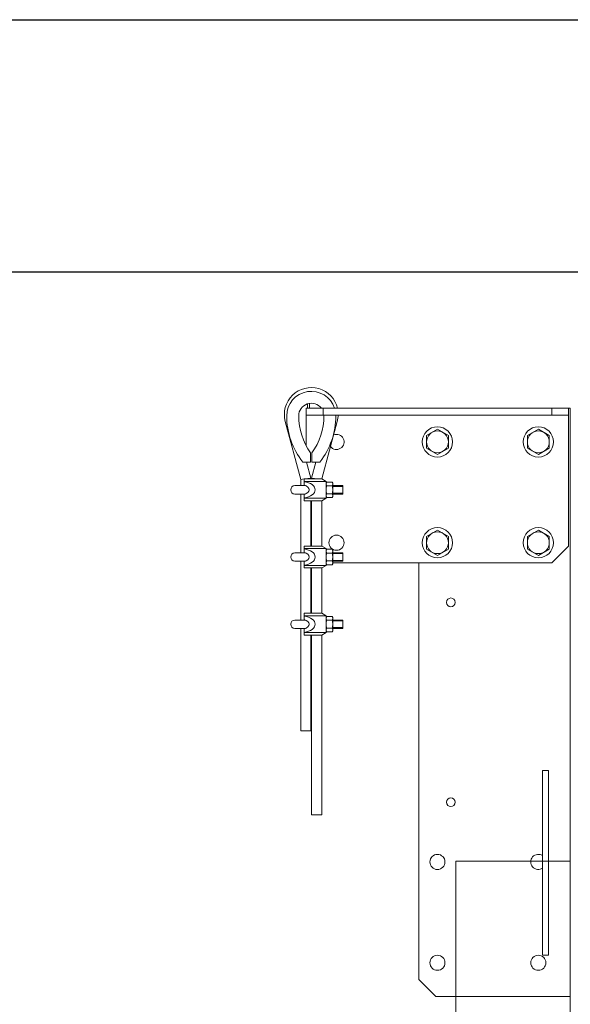
# Model space of a CAD drawing. Units: inches. Extents: x 372 to 6386, y 547 to 4800.
# Drawn here: x 4357 to 4488, y 4062 to 4297 of the extents above; entities that cross this region are included whole.
import ezdxf

# ---------------------------------------------------------------- set-up
doc = ezdxf.new("R2010")
doc.units = ezdxf.units.IN
doc.header["$MEASUREMENT"] = 0
doc.linetypes.add('CONTINUA', pattern=[0])

# ---------------------------------------------------------------- blocks, each defined once
blk = doc.blocks.new('A$Cded52845')
at = {"color": 8, "linetype": 'CONTINUA', "lineweight": 0}
for p, q in [((13, 537.5), (13, 541.5)), ((170, 541.5), (13, 541.5)), ((13.8, 541.5), (13.8, 544.16)), ((15, 541.5), (15, 544.42)), ((23, 537.5), (23, 541.5)), ((159, 537.5), (159, 541.5)), ((169, 537.5), (169, 541.5)), ((170, 281), (170, 541.5)), ((0.54, 533.72), (9.8, 499.18)), ((13, 519.21), (13, 537.5)), ((169, 537.5), (13, 537.5)), ((22.28, 499.48), (31.45, 533.72)), ((169, 459.5), (169, 537.5)), ((91, 529), (84.5, 525.25)), ((97.5, 525.25), (91, 529)), ((151, 529), (144.5, 525.25)), ((157.5, 525.25), (151, 529)), ((84.5, 525.25), (84.5, 517.75)), ((97.5, 517.75), (97.5, 525.25)), ((144.5, 525.25), (144.5, 517.75)), ((157.5, 517.75), (157.5, 525.25)), ((84.5, 517.75), (91, 513.99)), ((91, 513.99), (97.5, 517.75)), ((144.5, 517.75), (151, 513.99)), ((151, 513.99), (157.5, 517.75)), ((15.63, 509.5), (15.63, 515)), ((16.37, 509.5), (16.37, 515)), ((10.89, 509.5), (15.63, 509.5)), ((13.25, 509.5), (15.8, 499.97)), ((16.2, 499.97), (18.75, 509.5)), ((16.37, 509.5), (21.11, 509.5)), ((11.81, 499.45), (9.8, 499.18)), ((9.8, 499.18), (9.8, 495.5)), ((11.8, 495.5), (11.8, 499.5)), ((11.8, 499.5), (22.2, 499.5)), ((15.8, 499.97), (12.2, 499.5)), ((15.8, 499.97), (15.8, 499.5)), ((16.2, 499.5), (16.2, 499.97)), ((16.2, 499.97), (19.8, 499.5)), ((24.8, 498), (22.2, 499.5)), ((12.51, 495.5), (6.32, 495.5)), ((11.8, 498), (24.8, 498)), ((14.8, 492.65), (14.8, 493.34)), ((24.8, 498), (24.8, 488)), ((25.16, 497.62), (24.8, 497)), ((25.16, 497.62), (28.44, 497.62)), ((25.16, 495.31), (28.44, 495.31)), ((28.8, 497), (28.44, 497.62)), ((28.8, 489), (28.8, 497)), ((34.8, 495.5), (28.8, 495.5)), ((28.8, 495), (34.8, 495)), ((34.8, 490.5), (34.8, 495.5)), ((12.51, 490.5), (6.32, 490.5)), ((9.8, 490.5), (9.8, 455.5)), ((11.8, 486.5), (11.8, 490.5)), ((11.8, 488), (24.8, 488)), ((11.8, 486.5), (22.2, 486.5)), ((15.8, 486.5), (15.8, 459.5)), ((16.2, 459.5), (16.2, 486.5)), ((22.2, 486.5), (24.8, 488)), ((22.2, 459.5), (22.2, 486.5)), ((25.16, 488.38), (24.8, 489)), ((25.16, 490.69), (28.44, 490.69)), ((25.16, 488.38), (28.44, 488.38)), ((28.8, 489), (28.44, 488.38)), ((28.8, 491), (34.8, 491)), ((34.8, 490.5), (28.8, 490.5)), ((91, 469), (84.5, 465.25)), ((97.5, 465.25), (91, 469)), ((151, 469), (144.5, 465.25)), ((157.5, 465.25), (151, 469)), ((84.5, 465.25), (84.5, 457.75)), ((97.5, 457.75), (97.5, 465.25)), ((144.5, 465.25), (144.5, 457.75)), ((157.5, 457.75), (157.5, 465.25)), ((11.8, 455.5), (11.8, 459.5)), ((11.8, 459.5), (22.2, 459.5)), ((11.8, 458), (24.8, 458)), ((24.8, 458), (22.2, 459.5)), ((24.8, 458), (24.8, 448)), ((25.16, 457.62), (24.8, 457)), ((25.16, 457.62), (28.44, 457.62)), ((28.8, 457), (28.44, 457.62)), ((84.5, 457.75), (91, 453.99)), ((91, 453.99), (97.5, 457.75)), ((144.5, 457.75), (151, 453.99)), ((151, 453.99), (157.5, 457.75)), ((159, 449.5), (169, 459.5)), ((12.51, 455.5), (6.32, 455.5)), ((14.8, 452.65), (14.8, 453.34)), ((25.16, 455.31), (28.44, 455.31)), ((28.8, 449), (28.8, 457)), ((34.8, 455.5), (28.8, 455.5)), ((28.8, 455), (34.8, 455)), ((34.8, 450.5), (34.8, 455.5)), ((12.51, 450.5), (6.32, 450.5)), ((9.8, 450.5), (9.8, 415.5)), ((11.8, 446.5), (11.8, 450.5)), ((11.8, 448), (24.8, 448)), ((11.8, 446.5), (22.2, 446.5)), ((15.8, 446.5), (15.8, 419.5)), ((16.2, 419.5), (16.2, 446.5)), ((22.2, 446.5), (24.8, 448)), ((22.2, 419.5), (22.2, 446.5)), ((25.16, 448.38), (24.8, 449)), ((25.16, 450.69), (28.44, 450.69)), ((25.16, 448.38), (28.44, 448.38)), ((28.8, 449), (28.44, 448.38)), ((28.8, 451), (34.8, 451)), ((34.8, 450.5), (28.8, 450.5)), ((28.8, 449.5), (159, 449.5)), ((80, 201.5), (80, 449.5)), ((11.8, 415.5), (11.8, 419.5)), ((11.8, 419.5), (22.2, 419.5)), ((11.8, 418), (24.8, 418)), ((24.8, 418), (22.2, 419.5)), ((24.8, 418), (24.8, 408)), ((25.16, 417.62), (24.8, 417)), ((25.16, 417.62), (28.44, 417.62)), ((28.8, 417), (28.44, 417.62)), ((28.8, 409), (28.8, 417)), ((12.51, 415.5), (6.32, 415.5)), ((12.51, 410.5), (6.32, 410.5)), ((9.8, 410.5), (9.8, 349.58)), ((11.8, 406.5), (11.8, 410.5)), ((14.8, 412.65), (14.8, 413.34)), ((25.16, 415.31), (28.44, 415.31)), ((25.16, 410.69), (28.44, 410.69)), ((34.8, 415.5), (28.8, 415.5)), ((28.8, 415), (34.8, 415)), ((28.8, 411), (34.8, 411)), ((34.8, 410.5), (28.8, 410.5)), ((34.8, 410.5), (34.8, 415.5)), ((11.8, 408), (24.8, 408)), ((11.8, 406.5), (22.2, 406.5)), ((15.8, 406.5), (15.8, 349.58)), ((16.2, 299.58), (16.2, 406.5)), ((22.2, 406.5), (24.8, 408)), ((22.2, 299.58), (22.2, 406.5)), ((25.16, 408.38), (24.8, 409)), ((25.16, 408.38), (28.44, 408.38)), ((28.8, 409), (28.44, 408.38)), ((15.8, 368), (16.2, 368)), ((15.8, 367), (16.2, 367)), ((16.2, 366), (15.8, 366)), ((15.8, 349.58), (9.8, 349.58)), ((153.5, 326), (153.5, 216)), ((157, 326), (153.5, 326)), ((157, 326), (157, 216)), ((16.2, 299.58), (22.2, 299.58)), ((170, 281), (170, 187)), ((170, 272), (102, 272)), ((157, 216), (153.5, 216)), ((80, 201.5), (90, 191.5)), ((170, 191.5), (90, 191.5))]:
    blk.add_line(p, q, dxfattribs=at)
for centre, radius in [((91, 521.5), 9), ((91, 521.5), 6.5), ((151, 521.5), 9), ((151, 521.5), 6.5), ((91, 461.5), 9), ((151, 461.5), 9), ((31, 461.5), 4.5), ((91, 461.5), 6.5), ((151, 461.5), 6.5), ((99, 426), 2.6), ((99, 307), 2.6), ((91, 271.5), 4.5), ((91, 211.5), 4.5), ((151, 211.5), 4.5)]:
    blk.add_circle(centre, radius, dxfattribs=at)
for centre, radius, start, end in [((16, 537.86), 16, 13.15168, 195), ((16, 537), 14.6, 17.9603, 180), ((16, 537), 7.5, 36.89479, 180), ((46, 537), 44.6, 180, 218.06768), ((46, 537), 37.5, 180, 215.92082), ((-14, 537), 37.5, 324.07918, 0), ((-14, 537), 44.6, 321.93232, 0), ((16, 537), 7.5, 0, 3.82457), ((16, 537), 14.6, 0, 1.96713), ((16, 537.86), 16, 345, 358.69395), ((31, 521.5), 4.5, 217.65134, 112.3349), ((6.3, 493), 2.5, 90, 270), ((6.3, 453), 2.5, 90, 270), ((6.3, 413), 2.5, 90, 270), ((151, 271.5), 4.5, 56.14251, 303.85749)]:
    blk.add_arc(centre, radius, start, end, dxfattribs=at)
for centre, major_axis, start_param, end_param in [((9.64, 493), (8.66, 0), -1.31869, 1.31869), ((9.64, 493), (5.2, 0), -1.142039, 1.142039), ((9.64, 453), (8.66, 0), -1.31869, 1.31869), ((9.64, 453), (5.2, 0), -1.142039, 1.142039), ((9.64, 413), (8.66, 0), -1.31869, 1.31869), ((9.64, 413), (5.2, 0), -1.142039, 1.142039)]:
    blk.add_ellipse(centre, major_axis=major_axis, ratio=0.57735, start_param=start_param, end_param=end_param, dxfattribs=at)
for points, knots in [([(24.8, 496.46), (24.8, 496.56), (24.82, 496.76), (24.89, 497.05), (25.01, 497.34), (25.1, 497.52), (25.16, 497.62)], [0, 0, 0, 0, 0.240425, 0.485507, 0.738362, 1, 1, 1, 1]), ([(25.16, 495.31), (25.1, 495.4), (25.01, 495.59), (24.89, 495.87), (24.82, 496.17), (24.8, 496.36), (24.8, 496.46)], [0, 0, 0, 0, 0.261638, 0.514493, 0.759575, 1, 1, 1, 1]), ([(24.8, 493), (24.8, 493.39), (24.87, 494.17), (25.05, 494.93), (25.16, 495.31)], [0, 0, 0, 0, 0.499899, 1, 1, 1, 1]), ([(25.16, 490.69), (25.05, 491.06), (24.87, 491.83), (24.8, 492.61), (24.8, 493)], [0, 0, 0, 0, 0.500101, 1, 1, 1, 1]), ([(28.8, 496.46), (28.8, 496.56), (28.78, 496.76), (28.71, 497.05), (28.59, 497.34), (28.5, 497.52), (28.44, 497.62)], [0, 0, 0, 0, 0.240425, 0.485507, 0.738362, 1, 1, 1, 1]), ([(28.44, 495.31), (28.5, 495.4), (28.59, 495.59), (28.71, 495.87), (28.78, 496.17), (28.8, 496.36), (28.8, 496.46)], [0, 0, 0, 0, 0.261638, 0.514493, 0.759575, 1, 1, 1, 1]), ([(28.8, 493), (28.8, 493.39), (28.73, 494.17), (28.55, 494.93), (28.44, 495.31)], [0, 0, 0, 0, 0.499899, 1, 1, 1, 1]), ([(28.44, 490.69), (28.55, 491.06), (28.73, 491.83), (28.8, 492.61), (28.8, 493)], [0, 0, 0, 0, 0.500101, 1, 1, 1, 1]), ([(24.8, 489.53), (24.8, 489.63), (24.82, 489.83), (24.89, 490.12), (25.01, 490.41), (25.1, 490.6), (25.16, 490.69)], [0, 0, 0, 0, 0.240425, 0.485507, 0.738362, 1, 1, 1, 1]), ([(25.16, 488.38), (25.1, 488.47), (25.01, 488.66), (24.89, 488.95), (24.82, 489.24), (24.8, 489.44), (24.8, 489.53)], [0, 0, 0, 0, 0.261638, 0.514493, 0.759575, 1, 1, 1, 1]), ([(28.8, 489.53), (28.8, 489.63), (28.78, 489.83), (28.71, 490.12), (28.59, 490.41), (28.5, 490.6), (28.44, 490.69)], [0, 0, 0, 0, 0.240425, 0.485507, 0.738362, 1, 1, 1, 1]), ([(28.44, 488.38), (28.5, 488.47), (28.59, 488.66), (28.71, 488.95), (28.78, 489.24), (28.8, 489.44), (28.8, 489.53)], [0, 0, 0, 0, 0.261638, 0.514493, 0.759575, 1, 1, 1, 1]), ([(24.8, 456.46), (24.8, 456.56), (24.82, 456.76), (24.89, 457.05), (25.01, 457.34), (25.1, 457.52), (25.16, 457.62)], [0, 0, 0, 0, 0.240425, 0.485507, 0.738362, 1, 1, 1, 1]), ([(28.8, 456.46), (28.8, 456.56), (28.78, 456.76), (28.71, 457.05), (28.59, 457.34), (28.5, 457.52), (28.44, 457.62)], [0, 0, 0, 0, 0.240425, 0.485507, 0.738362, 1, 1, 1, 1]), ([(25.16, 455.31), (25.1, 455.4), (25.01, 455.59), (24.89, 455.87), (24.82, 456.17), (24.8, 456.36), (24.8, 456.46)], [0, 0, 0, 0, 0.261638, 0.514493, 0.759575, 1, 1, 1, 1]), ([(24.8, 453), (24.8, 453.39), (24.87, 454.17), (25.05, 454.93), (25.16, 455.31)], [0, 0, 0, 0, 0.499899, 1, 1, 1, 1]), ([(25.16, 450.69), (25.05, 451.06), (24.87, 451.83), (24.8, 452.61), (24.8, 453)], [0, 0, 0, 0, 0.500101, 1, 1, 1, 1]), ([(28.44, 455.31), (28.5, 455.4), (28.59, 455.59), (28.71, 455.87), (28.78, 456.17), (28.8, 456.36), (28.8, 456.46)], [0, 0, 0, 0, 0.261638, 0.514493, 0.759575, 1, 1, 1, 1]), ([(28.8, 453), (28.8, 453.39), (28.73, 454.17), (28.55, 454.93), (28.44, 455.31)], [0, 0, 0, 0, 0.499899, 1, 1, 1, 1]), ([(28.44, 450.69), (28.55, 451.06), (28.73, 451.83), (28.8, 452.61), (28.8, 453)], [0, 0, 0, 0, 0.500101, 1, 1, 1, 1]), ([(24.8, 449.53), (24.8, 449.63), (24.82, 449.83), (24.89, 450.12), (25.01, 450.41), (25.1, 450.6), (25.16, 450.69)], [0, 0, 0, 0, 0.240425, 0.485507, 0.738362, 1, 1, 1, 1]), ([(25.16, 448.38), (25.1, 448.47), (25.01, 448.66), (24.89, 448.95), (24.82, 449.24), (24.8, 449.44), (24.8, 449.53)], [0, 0, 0, 0, 0.261638, 0.514493, 0.759575, 1, 1, 1, 1]), ([(28.8, 449.53), (28.8, 449.63), (28.78, 449.83), (28.71, 450.12), (28.59, 450.41), (28.5, 450.6), (28.44, 450.69)], [0, 0, 0, 0, 0.240425, 0.485507, 0.738362, 1, 1, 1, 1]), ([(28.44, 448.38), (28.5, 448.47), (28.59, 448.66), (28.71, 448.95), (28.78, 449.24), (28.8, 449.44), (28.8, 449.53)], [0, 0, 0, 0, 0.261638, 0.514493, 0.759575, 1, 1, 1, 1]), ([(24.8, 416.46), (24.8, 416.56), (24.82, 416.76), (24.89, 417.05), (25.01, 417.34), (25.1, 417.52), (25.16, 417.62)], [0, 0, 0, 0, 0.240425, 0.485507, 0.738362, 1, 1, 1, 1]), ([(25.16, 415.31), (25.1, 415.4), (25.01, 415.59), (24.89, 415.87), (24.82, 416.17), (24.8, 416.36), (24.8, 416.46)], [0, 0, 0, 0, 0.261638, 0.514493, 0.759575, 1, 1, 1, 1]), ([(28.8, 416.46), (28.8, 416.56), (28.78, 416.76), (28.71, 417.05), (28.59, 417.34), (28.5, 417.52), (28.44, 417.62)], [0, 0, 0, 0, 0.240425, 0.485507, 0.738362, 1, 1, 1, 1]), ([(28.44, 415.31), (28.5, 415.4), (28.59, 415.59), (28.71, 415.87), (28.78, 416.17), (28.8, 416.36), (28.8, 416.46)], [0, 0, 0, 0, 0.261638, 0.514493, 0.759575, 1, 1, 1, 1]), ([(24.8, 413), (24.8, 413.39), (24.87, 414.17), (25.05, 414.93), (25.16, 415.31)], [0, 0, 0, 0, 0.499899, 1, 1, 1, 1]), ([(25.16, 410.69), (25.05, 411.06), (24.87, 411.83), (24.8, 412.61), (24.8, 413)], [0, 0, 0, 0, 0.500101, 1, 1, 1, 1]), ([(24.8, 409.53), (24.8, 409.63), (24.82, 409.83), (24.89, 410.12), (25.01, 410.41), (25.1, 410.6), (25.16, 410.69)], [0, 0, 0, 0, 0.240425, 0.485507, 0.738362, 1, 1, 1, 1]), ([(28.8, 413), (28.8, 413.39), (28.73, 414.17), (28.55, 414.93), (28.44, 415.31)], [0, 0, 0, 0, 0.499899, 1, 1, 1, 1]), ([(28.44, 410.69), (28.55, 411.06), (28.73, 411.83), (28.8, 412.61), (28.8, 413)], [0, 0, 0, 0, 0.500101, 1, 1, 1, 1]), ([(28.8, 409.53), (28.8, 409.63), (28.78, 409.83), (28.71, 410.12), (28.59, 410.41), (28.5, 410.6), (28.44, 410.69)], [0, 0, 0, 0, 0.240425, 0.485507, 0.738362, 1, 1, 1, 1]), ([(25.16, 408.38), (25.1, 408.47), (25.01, 408.66), (24.89, 408.95), (24.82, 409.24), (24.8, 409.44), (24.8, 409.53)], [0, 0, 0, 0, 0.261638, 0.514493, 0.759575, 1, 1, 1, 1]), ([(28.44, 408.38), (28.5, 408.47), (28.59, 408.66), (28.71, 408.95), (28.78, 409.24), (28.8, 409.44), (28.8, 409.53)], [0, 0, 0, 0, 0.261638, 0.514493, 0.759575, 1, 1, 1, 1])]:
    blk.add_open_spline(points, degree=3, knots=knots, dxfattribs=at)
blk = doc.blocks.new('A$C9c08b59d')
at = {"color": 4, "lineweight": 0}
blk.add_lwpolyline([(97.3, 175.23), (97.36, 340.2), (70.16, 340.2), (70.16, 175.23)], dxfattribs=at)
at = {"xscale": 0.4, "yscale": 0.4, "zscale": 0.4}
blk.add_blockref('A$Cded52845', (29.36, 231.4), dxfattribs=at)

msp = doc.modelspace()

# ---------------------------------------------------------------- linework, layer by layer
at = {"color": 1}
msp.add_line((4242.87, 4296.87), (5022.45, 4296.87), dxfattribs=at)
at = {"color": 5}
msp.add_line((4302.45, 4236.87), (4962.45, 4236.87), dxfattribs=at)

# ---------------------------------------------------------------- block references
msp.add_blockref('A$C9c08b59d', (4390.58, 3756.34))

doc.saveas('drawing.dxf')
